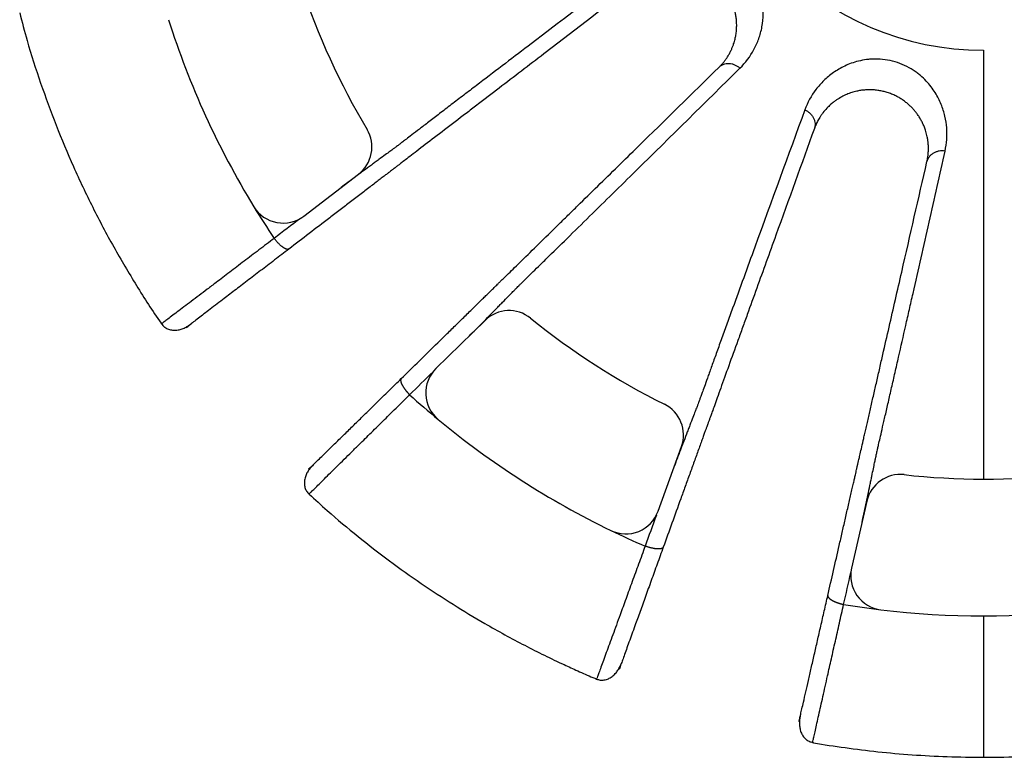
# Paper-space layout '_Bottom' of a CAD drawing. Units: millimetres. Extents: x -583 to 583, y -583 to 579.
# Drawn here: x -563 to 12, y -583 to -152 of the extents above; entities that cross this region are included whole.
import ezdxf

# ---------------------------------------------------------------- set-up
doc = ezdxf.new("R2010")
doc.units = ezdxf.units.MM

psp = doc.layouts.new('_Bottom')

# ---------------------------------------------------------------- linework, layer by layer
at = {"color": 7, "linetype": 'Continuous', "lineweight": 25}
for p, q in [((-397.35, -266.29), (-365.4, -241.84)), ((-291.38, -327.26), (-320.13, -355.41)), ((-480.47, -329.24), (-480.49, -329.26)), ((-190.31, -438.84), (-176.64, -401)), ((-394.28, -428.73), (-394.26, -428.72)), ((-68.19, -432.84), (-77.16, -472.07)), ((-226.2, -536.74), (-226.21, -536.76)), ((-99.9, -573.83), (-99.89, -573.82))]:
    psp.add_line(p, q, dxfattribs=at)
for centre, radius, start, end in [((0, 0), 169.42, 89.99048, 269.99048), ((0, 0), 420, 198.19126, 210.89965), ((0, 0), 500, 197.64585, 211.44506), ((-377.55, -225.96), 20, 307.4198, 30.89965), ((-409.51, -250.41), 20, 211.44506, 307.41978), ((-277.39, -341.55), 20, 50.91854, 134.39839), ((0, 0), 420, 230.91854, 243.62692), ((-306.14, -369.7), 20, 134.39841, 230.37312), ((-195.45, -394.21), 20, 340.14707, 63.62692), ((0, 0), 500, 230.37312, 244.17233), ((-48.7, -437.3), 20, 83.64581, 167.12566), ((0, 0), 420, 263.64581, 276.35419), ((-209.12, -432.05), 20, 244.17233, 340.14705), ((-57.66, -476.52), 20, 167.12568, 263.1004), ((0, 0), 500, 263.1004, 276.8996)]:
    psp.add_arc(centre, radius, start, end, dxfattribs=at)
for points, knots in [([(-142.4, -179.89), (-139.18, -176.67), (-135.06, -171.25), (-131.75, -163.84), (-130.68, -160.44), (-130.05, -158.11), (-129.77, -156.93), (-129.08, -153.28), (-128.81, -150.73), (-128.77, -146.7), (-128.82, -145.32), (-129.05, -142.49), (-129.34, -140.3), (-129.83, -138.03), (-130.21, -136.49), (-130.42, -135.71), (-131.13, -133.34), (-131.72, -131.72), (-132.84, -129.26), (-133.25, -128.42), (-134.16, -126.75), (-135.66, -124.24), (-138.09, -120.96), (-140.15, -118.72), (-141.56, -117.31), (-142.28, -116.64), (-144.5, -114.74), (-146.04, -113.62), (-149.12, -111.67), (-150.66, -110.83), (-153.66, -109.41), (-155.12, -108.83), (-157.99, -107.85), (-159.4, -107.46), (-162.16, -106.82), (-163.52, -106.58), (-166.19, -106.23), (-167.5, -106.12), (-170.07, -106.01), (-172.59, -106.01), (-175.02, -106.22), (-177.4, -106.52), (-178.58, -106.71), (-182.04, -107.41), (-188.73, -109.32), (-194.69, -112.62), (-198.32, -115.35)], [0, 0, 0, 0, 0.125, 0.1875, 0.21875, 0.21875, 0.25, 0.25, 0.3125, 0.3125, 0.34375, 0.34375, 0.375, 0.390625, 0.390625, 0.40625, 0.40625, 0.4375, 0.4375, 0.453125, 0.453125, 0.46875, 0.5, 0.515625, 0.515625, 0.53125, 0.53125, 0.5625, 0.5625, 0.59375, 0.59375, 0.625, 0.625, 0.65625, 0.65625, 0.6875, 0.6875, 0.71875, 0.71875, 0.75, 0.78125, 0.78125, 0.8125, 0.8125, 0.875, 1, 1, 1, 1]), ([(-154.66, -179.38), (-154.52, -179.25), (-154.23, -178.96), (-153.8, -178.52), (-153.35, -178.04), (-152.89, -177.52), (-152.41, -176.97), (-151.93, -176.38), (-151.43, -175.74), (-150.92, -175.06), (-150.41, -174.34), (-149.89, -173.57), (-149.37, -172.75), (-148.86, -171.88), (-148.2, -170.69), (-147.47, -169.2), (-146.72, -167.46), (-146.13, -165.82), (-145.66, -164.3), (-145.3, -162.93), (-145.02, -161.7), (-144.72, -160.04), (-144.44, -157.9), (-144.31, -155.23), (-144.38, -152.66), (-144.62, -150.21), (-145.01, -147.94), (-145.52, -145.84), (-146.1, -143.91), (-146.78, -142.07), (-147.54, -140.32), (-148.38, -138.64), (-149.32, -136.99), (-150.36, -135.38), (-151.5, -133.82), (-152.54, -132.54), (-153.44, -131.54), (-154.16, -130.78), (-154.91, -130.04), (-155.69, -129.31), (-156.5, -128.61), (-157.33, -127.93), (-158.18, -127.27), (-159.06, -126.64), (-159.96, -126.04), (-161.05, -125.35), (-162.34, -124.61), (-163.84, -123.85), (-165.39, -123.15), (-167.39, -122.37), (-169.9, -121.58), (-172.94, -120.92), (-176.22, -120.52), (-178.95, -120.45), (-181.22, -120.56), (-183.09, -120.75), (-185.29, -121.09), (-187.76, -121.67), (-190, -122.37), (-191.89, -123.11), (-193.33, -123.75), (-194.65, -124.4), (-195.84, -125.06), (-196.92, -125.71), (-197.9, -126.35), (-198.77, -126.95), (-199.31, -127.36), (-199.57, -127.55)], [0, 0, 0, 0, 0.00719, 0.014845, 0.022968, 0.031558, 0.040619, 0.050151, 0.060156, 0.070635, 0.08159, 0.093022, 0.104932, 0.117321, 0.130191, 0.154904, 0.177565, 0.198157, 0.216665, 0.233079, 0.24739, 0.259593, 0.289604, 0.317198, 0.342377, 0.365154, 0.385556, 0.402585, 0.418146, 0.43229, 0.445086, 0.456853, 0.468115, 0.478991, 0.489608, 0.500104, 0.505743, 0.51145, 0.517259, 0.523202, 0.529308, 0.535604, 0.542114, 0.54886, 0.555863, 0.563139, 0.574794, 0.587215, 0.600436, 0.614484, 0.640239, 0.669795, 0.703194, 0.740446, 0.757805, 0.779446, 0.805349, 0.835483, 0.869803, 0.890476, 0.909881, 0.928023, 0.944909, 0.960543, 0.974932, 0.988082, 1, 1, 1, 1]), ([(-199.57, -127.55), (-216.99, -140.88), (-243.42, -161.11), (-274.02, -184.52), (-289.16, -196.1), (-295.61, -201.03), (-299.89, -204.31), (-302.03, -205.95), (-308.41, -210.83), (-312.59, -214.03), (-320.51, -220.09), (-324.26, -222.96), (-331, -228.11), (-334, -230.41), (-337.45, -233.05), (-338.41, -233.79), (-340.06, -235.04), (-340.73, -235.56), (-341.58, -236.21), (-341.83, -236.4), (-342.32, -236.77), (-342.55, -236.95), (-343.24, -237.47), (-343.71, -237.84), (-344.79, -238.66), (-345.03, -238.85), (-345.56, -239.26), (-345.86, -239.48), (-346.52, -239.99), (-346.89, -240.27), (-347.72, -240.91), (-348.19, -241.27), (-349.25, -242.08), (-349.84, -242.52), (-351.15, -243.53), (-351.87, -244.08), (-353.44, -245.28), (-354.28, -245.92), (-356.05, -247.28), (-356.98, -248), (-358.9, -249.46), (-359.89, -250.21), (-361.88, -251.74), (-362.88, -252.51), (-364.91, -254.06), (-365.93, -254.84), (-367.97, -256.4), (-369, -257.19), (-372.07, -259.54), (-374.12, -261.11), (-377.18, -263.45), (-378.2, -264.22), (-380.22, -265.78), (-389.33, -272.74), (-398.24, -279.56), (-406.08, -285.56)], [0, 0, 0, 0, 0.25, 0.375, 0.4375, 0.46875, 0.46875, 0.5, 0.5, 0.5625, 0.5625, 0.625, 0.625, 0.6875, 0.6875, 0.71875, 0.71875, 0.75, 0.75, 0.765625, 0.765625, 0.78125, 0.78125, 0.8125, 0.8125, 0.820312, 0.820312, 0.828125, 0.828125, 0.835937, 0.835937, 0.84375, 0.84375, 0.851562, 0.851562, 0.859375, 0.859375, 0.867187, 0.867187, 0.875, 0.875, 0.882812, 0.882812, 0.890625, 0.890625, 0.898437, 0.898437, 0.90625, 0.90625, 0.921875, 0.921875, 0.929687, 0.929687, 0.9375, 1, 1, 1, 1]), ([(-563.46, -147.51), (-562.06, -152.9), (-558.45, -166.73), (-551.37, -188.65), (-542.36, -213.26), (-532.2, -237.47), (-520.96, -261.2), (-508.69, -284.41), (-495.27, -306.97), (-485.86, -321.94), (-480.66, -329.18), (-480.57, -329.31)], [0, 0, 0, 0, 0.083197, 0.213468, 0.343972, 0.474688, 0.605473, 0.736182, 0.866789, 0.997601, 1, 1, 1, 1]), ([(-266.24, -166.97), (-276.43, -174.72), (-286.53, -182.42), (-297.73, -190.96), (-298.98, -191.91), (-301.46, -193.8), (-305.17, -196.63), (-308.8, -199.41), (-313.53, -203.01), (-315.82, -204.77), (-320.22, -208.13), (-322.32, -209.74), (-325.27, -212), (-326.23, -212.74), (-328.07, -214.14), (-330.71, -216.17), (-332.97, -217.91), (-335.52, -219.87), (-336.57, -220.68), (-337.87, -221.68), (-338.26, -221.98), (-338.96, -222.51), (-339.27, -222.75), (-339.85, -223.19), (-340.12, -223.4), (-340.66, -223.81), (-340.92, -224.01), (-341.62, -224.54), (-342.04, -224.86), (-342.93, -225.52), (-343.27, -225.78), (-344.06, -226.37), (-344.52, -226.71), (-345.34, -227.32), (-345.63, -227.53), (-346.28, -228.01), (-346.63, -228.27), (-347.79, -229.12), (-348.69, -229.79), (-350.84, -231.36), (-352.1, -232.28), (-354.16, -233.78), (-354.88, -234.3), (-356.35, -235.37), (-357.1, -235.92), (-359.38, -237.6), (-360.95, -238.75), (-363.26, -240.45), (-364.03, -241.02), (-365.54, -242.14), (-366.29, -242.7), (-368.51, -244.35), (-369.97, -245.43), (-372.83, -247.57), (-374.23, -248.62), (-375.62, -249.67)], [0, 0, 0, 0, 0.25, 0.25, 0.28125, 0.28125, 0.3125, 0.375, 0.375, 0.4375, 0.4375, 0.5, 0.5, 0.53125, 0.53125, 0.5625, 0.625, 0.625, 0.6875, 0.6875, 0.71875, 0.71875, 0.75, 0.75, 0.78125, 0.78125, 0.8125, 0.8125, 0.84375, 0.84375, 0.859375, 0.859375, 0.875, 0.875, 0.882812, 0.882812, 0.890625, 0.890625, 0.90625, 0.90625, 0.921875, 0.921875, 0.929688, 0.929688, 0.9375, 0.9375, 0.953125, 0.953125, 0.960938, 0.960938, 0.96875, 0.96875, 0.984375, 0.984375, 1, 1, 1, 1]), ([(-0.03, -169.42), (-0.03, -194.63), (-0.02, -232.44), (-0.02, -276.56), (-0.01, -298.61), (-0.01, -308.86), (-0.01, -312.99), (-0.01, -313.98), (-0.01, -314.19), (-0.01, -314.2), (-0.01, -314.2), (-0.01, -314.23), (-0.01, -314.29), (-0.01, -314.41), (-0.01, -314.67), (-0.01, -315.48), (-0.01, -318.54), (-0.01, -339.49), (-0.01, -355.59), (-0.01, -372.7), (-0.01, -377.68), (0, -386.31), (0, -397.26), (0, -403.16), (0, -405.97), (0, -406.26), (0, -406.8), (0, -407.56), (0, -409.63), (0, -414.02), (0, -420)], [0, 0, 0, 0, 0.25, 0.375, 0.4375, 0.46875, 0.476563, 0.478516, 0.478577, 0.478577, 0.478638, 0.478638, 0.47876, 0.479004, 0.479492, 0.480469, 0.484375, 0.5, 0.625, 0.625, 0.6875, 0.6875, 0.75, 0.875, 0.875, 0.890625, 0.890625, 0.90625, 0.9375, 1, 1, 1, 1]), ([(-142.4, -179.89), (-142.83, -179.53), (-143.29, -179.19), (-144.28, -178.57), (-144.8, -178.29), (-145.91, -177.83), (-146.48, -177.64), (-147.65, -177.37), (-148.24, -177.29), (-149.41, -177.24), (-149.99, -177.27), (-151.1, -177.45), (-151.64, -177.59), (-152.63, -177.97), (-153.1, -178.2), (-153.94, -178.75), (-154.32, -179.05), (-154.66, -179.38)], [0, 0, 0, 0, 0.125, 0.125, 0.25, 0.25, 0.375, 0.375, 0.5, 0.5, 0.625, 0.625, 0.75, 0.75, 0.875, 0.875, 1, 1, 1, 1]), ([(-22.54, -228.32), (-21.56, -223.88), (-21.04, -217.08), (-22.08, -210.21), (-22.88, -206.77), (-23.2, -205.62), (-23.91, -203.33), (-24.32, -202.18), (-25.72, -198.74), (-26.87, -196.45), (-29.74, -191.88), (-31.46, -189.62), (-34.55, -186.31), (-36.24, -184.67), (-38.22, -183.1), (-39.63, -182.06), (-40.37, -181.55), (-44.24, -179.07), (-47.89, -177.3), (-55.57, -175.05), (-59.59, -174.56), (-64.2, -174.55), (-65.1, -174.58), (-66.83, -174.7), (-69.36, -174.95), (-71.66, -175.41), (-76.05, -176.52), (-78.72, -177.5), (-83.6, -179.79), (-85.81, -181.09), (-88.84, -183.23), (-89.81, -183.98), (-91.65, -185.52), (-92.54, -186.32), (-95.07, -188.78), (-99.67, -194), (-102.9, -200), (-104.48, -204.26)], [0, 0, 0, 0, 0.125, 0.1875, 0.1875, 0.21875, 0.21875, 0.25, 0.25, 0.3125, 0.3125, 0.375, 0.375, 0.40625, 0.421875, 0.421875, 0.4375, 0.4375, 0.5, 0.5, 0.5625, 0.5625, 0.578125, 0.578125, 0.59375, 0.625, 0.625, 0.6875, 0.6875, 0.75, 0.75, 0.78125, 0.78125, 0.8125, 0.8125, 0.875, 1, 1, 1, 1]), ([(-340.44, -361.3), (-333.39, -354.4), (-325.37, -346.55), (-317.18, -338.53), (-315.35, -336.74), (-314.44, -335.84), (-311.69, -333.15), (-309.85, -331.35), (-307.08, -328.64), (-306.16, -327.74), (-304.32, -325.94), (-303.4, -325.04), (-301.58, -323.25), (-300.67, -322.36), (-298.88, -320.61), (-298, -319.74), (-296.27, -318.06), (-295.44, -317.24), (-293.84, -315.67), (-293.08, -314.93), (-291.67, -313.55), (-291.02, -312.91), (-289.84, -311.76), (-289.31, -311.24), (-288.37, -310.31), (-287.95, -309.9), (-287.19, -309.16), (-286.86, -308.84), (-285.96, -307.96), (-285.5, -307.5), (-284.35, -306.38), (-283.9, -305.94), (-283.28, -305.33), (-283.08, -305.13), (-282.65, -304.71), (-282.42, -304.49), (-281.92, -304), (-281.64, -303.73), (-281.02, -303.12), (-280, -302.12), (-278.67, -300.82), (-275.58, -297.79), (-272.9, -295.17), (-266.84, -289.24), (-263.46, -285.93), (-256.32, -278.93), (-252.57, -275.26), (-246.84, -269.65), (-244.92, -267.77), (-241.06, -263.99), (-235.26, -258.31), (-221.64, -244.97), (-194.11, -218.01), (-170.32, -194.72), (-154.66, -179.38)], [0, 0, 0, 0, 0.0625, 0.070313, 0.070313, 0.078125, 0.078125, 0.09375, 0.09375, 0.101563, 0.101563, 0.109375, 0.109375, 0.117188, 0.117188, 0.125, 0.125, 0.132813, 0.132813, 0.140625, 0.140625, 0.148438, 0.148438, 0.15625, 0.15625, 0.164063, 0.164063, 0.171875, 0.171875, 0.1875, 0.1875, 0.21875, 0.21875, 0.234375, 0.234375, 0.25, 0.25, 0.265625, 0.265625, 0.28125, 0.3125, 0.3125, 0.375, 0.375, 0.4375, 0.4375, 0.5, 0.5, 0.53125, 0.53125, 0.5625, 0.625, 0.75, 1, 1, 1, 1]), ([(-33.12, -234.52), (-33.08, -234.33), (-32.99, -233.94), (-32.87, -233.33), (-32.75, -232.69), (-32.64, -232), (-32.54, -231.28), (-32.45, -230.52), (-32.38, -229.71), (-32.32, -228.87), (-32.27, -227.98), (-32.26, -227.05), (-32.26, -226.08), (-32.3, -225.07), (-32.39, -223.71), (-32.58, -222.05), (-32.9, -220.17), (-33.29, -218.46), (-33.72, -216.93), (-34.16, -215.58), (-34.59, -214.42), (-35.16, -213.01), (-35.95, -211.33), (-37.02, -209.37), (-38.19, -207.53), (-39.43, -205.82), (-40.73, -204.25), (-42.14, -202.73), (-43.65, -201.29), (-45.37, -199.84), (-47.25, -198.45), (-49.43, -197.08), (-51.8, -195.83), (-54.34, -194.74), (-56.87, -193.89), (-59.4, -193.25), (-61.94, -192.8), (-64.55, -192.54), (-67.17, -192.48), (-69.65, -192.62), (-72, -192.91), (-74.49, -193.39), (-77.22, -194.14), (-80.16, -195.24), (-83.12, -196.67), (-85.57, -198.17), (-87.68, -199.7), (-89.62, -201.3), (-91.79, -203.41), (-93.55, -205.49), (-94.87, -207.31), (-95.74, -208.63), (-96.49, -209.89), (-97.14, -211.09), (-97.7, -212.22), (-98.17, -213.28), (-98.58, -214.26), (-98.81, -214.9), (-98.93, -215.2)], [0, 0, 0, 0, 0.007182, 0.014831, 0.022948, 0.031536, 0.040594, 0.050126, 0.060132, 0.070614, 0.081572, 0.09301, 0.104927, 0.117324, 0.130204, 0.155165, 0.177992, 0.198666, 0.217173, 0.233502, 0.247643, 0.259592, 0.284525, 0.307881, 0.329661, 0.34987, 0.368516, 0.385614, 0.403768, 0.419971, 0.43722, 0.453305, 0.470168, 0.485584, 0.500009, 0.513502, 0.527858, 0.543461, 0.560273, 0.578363, 0.595315, 0.614407, 0.640626, 0.670347, 0.703607, 0.740415, 0.762761, 0.79181, 0.827515, 0.869797, 0.890481, 0.909895, 0.928043, 0.944931, 0.960564, 0.974949, 0.988092, 1, 1, 1, 1]), ([(-104.48, -204.26), (-103.97, -204.5), (-103.47, -204.78), (-102.5, -205.42), (-102.03, -205.78), (-101.14, -206.59), (-100.73, -207.04), (-100, -207.99), (-99.68, -208.49), (-99.15, -209.54), (-98.94, -210.08), (-98.64, -211.16), (-98.55, -211.71), (-98.48, -212.77), (-98.5, -213.29), (-98.64, -214.28), (-98.77, -214.76), (-98.93, -215.2)], [0, 0, 0, 0, 0.125, 0.125, 0.25, 0.25, 0.375, 0.375, 0.5, 0.5, 0.625, 0.625, 0.75, 0.75, 0.875, 0.875, 1, 1, 1, 1]), ([(-98.93, -215.2), (-106.37, -235.83), (-117.68, -267.14), (-130.76, -303.37), (-137.24, -321.31), (-139.99, -328.94), (-141.83, -334.01), (-142.74, -336.55), (-145.47, -344.1), (-147.25, -349.05), (-150.64, -358.44), (-152.25, -362.87), (-155.13, -370.85), (-156.41, -374.41), (-157.88, -378.49), (-158.3, -379.63), (-159, -381.58), (-159.29, -382.38), (-159.65, -383.38), (-159.76, -383.68), (-159.97, -384.26), (-160.06, -384.53), (-160.36, -385.34), (-160.56, -385.91), (-161.02, -387.19), (-161.13, -387.47), (-161.36, -388.1), (-161.48, -388.45), (-161.76, -389.24), (-161.92, -389.67), (-162.28, -390.66), (-162.48, -391.21), (-162.93, -392.46), (-163.18, -393.16), (-163.74, -394.71), (-164.05, -395.57), (-164.72, -397.43), (-165.08, -398.42), (-165.84, -400.52), (-166.24, -401.63), (-167.06, -403.9), (-167.48, -405.06), (-168.33, -407.42), (-168.76, -408.61), (-169.63, -411.01), (-170.06, -412.22), (-170.94, -414.64), (-171.38, -415.85), (-172.69, -419.49), (-173.57, -421.92), (-174.87, -425.54), (-175.31, -426.75), (-176.18, -429.15), (-180.07, -439.94), (-183.88, -450.48), (-187.23, -459.77)], [0, 0, 0, 0, 0.25, 0.375, 0.4375, 0.46875, 0.46875, 0.5, 0.5, 0.5625, 0.5625, 0.625, 0.625, 0.6875, 0.6875, 0.71875, 0.71875, 0.75, 0.75, 0.765625, 0.765625, 0.78125, 0.78125, 0.8125, 0.8125, 0.820312, 0.820312, 0.828125, 0.828125, 0.835937, 0.835937, 0.84375, 0.84375, 0.851562, 0.851562, 0.859375, 0.859375, 0.867187, 0.867187, 0.875, 0.875, 0.882812, 0.882812, 0.890625, 0.890625, 0.898437, 0.898437, 0.90625, 0.90625, 0.921875, 0.921875, 0.929688, 0.929688, 0.9375, 1, 1, 1, 1]), ([(-41.26, -311.49), (-39.7, -304.57), (-38.14, -297.64), (-35.01, -283.79), (-33.45, -276.86), (-28.77, -256.07), (-25.65, -242.2), (-22.54, -228.32)], [0, 0, 0, 0, 0.25, 0.25, 0.5, 0.5, 1, 1, 1, 1]), ([(-22.54, -228.32), (-23.09, -228.25), (-23.66, -228.21), (-24.83, -228.22), (-25.43, -228.28), (-26.61, -228.48), (-27.19, -228.63), (-28.32, -229.04), (-28.86, -229.29), (-29.87, -229.88), (-30.34, -230.22), (-31.18, -230.97), (-31.55, -231.38), (-32.19, -232.24), (-32.45, -232.69), (-32.87, -233.6), (-33.02, -234.06), (-33.12, -234.52)], [0, 0, 0, 0, 0.125, 0.125, 0.25, 0.25, 0.375, 0.375, 0.5, 0.5, 0.625, 0.625, 0.75, 0.75, 0.875, 0.875, 1, 1, 1, 1]), ([(-91.06, -488), (-88.86, -478.38), (-86.36, -467.45), (-83.81, -456.27), (-83.24, -453.78), (-82.95, -452.53), (-82.09, -448.77), (-81.52, -446.26), (-80.66, -442.49), (-80.37, -441.23), (-79.8, -438.72), (-79.51, -437.47), (-78.94, -434.98), (-78.66, -433.74), (-78.1, -431.3), (-77.82, -430.1), (-77.29, -427.74), (-77.03, -426.6), (-76.53, -424.42), (-76.29, -423.39), (-75.85, -421.47), (-75.65, -420.58), (-75.28, -418.97), (-75.12, -418.25), (-74.82, -416.96), (-74.69, -416.38), (-74.45, -415.35), (-74.35, -414.9), (-74.07, -413.68), (-73.93, -413.07), (-73.35, -410.5), (-73.19, -409.83), (-72.82, -408.19), (-72.73, -407.82), (-72.54, -406.98), (-72.22, -405.56), (-71.79, -403.71), (-71.15, -400.89), (-70.61, -398.51), (-69.97, -395.75), (-69.53, -393.82), (-69.3, -392.81), (-68.82, -390.72), (-68.58, -389.63), (-68.07, -387.42), (-67.81, -386.29), (-67.02, -382.84), (-66.48, -380.48), (-65.37, -375.62), (-64.8, -373.13), (-63.65, -368.07), (-63.06, -365.51), (-61.88, -360.34), (-61.28, -357.73), (-60.09, -352.48), (-58.28, -344.57), (-56.44, -336.55), (-53.99, -325.83), (-52.77, -320.47), (-50.32, -309.74), (-49.09, -304.37), (-42.95, -277.53), (-38.04, -256.04), (-33.12, -234.52)], [0, 0, 0, 0, 0.0625, 0.070312, 0.070312, 0.078125, 0.078125, 0.09375, 0.09375, 0.101562, 0.101562, 0.109375, 0.109375, 0.117187, 0.117187, 0.125, 0.125, 0.132812, 0.132812, 0.140625, 0.140625, 0.148437, 0.148437, 0.15625, 0.15625, 0.164062, 0.164062, 0.171875, 0.171875, 0.1875, 0.1875, 0.25, 0.25, 0.265625, 0.265625, 0.28125, 0.3125, 0.3125, 0.34375, 0.359375, 0.359375, 0.375, 0.375, 0.390625, 0.390625, 0.40625, 0.40625, 0.4375, 0.4375, 0.46875, 0.46875, 0.5, 0.5, 0.53125, 0.53125, 0.5625, 0.625, 0.625, 0.6875, 0.6875, 0.75, 0.75, 1, 1, 1, 1]), ([(-300.58, -336.26), (-299.35, -335.04), (-298.11, -333.8), (-295.58, -331.27), (-294.3, -329.98), (-291.69, -327.36), (-290.36, -326.02), (-287.68, -323.29), (-285.64, -321.21), (-283.69, -319.22), (-282.42, -317.92), (-281.8, -317.29), (-280.02, -315.46), (-278.93, -314.34), (-277.06, -312.43), (-276.28, -311.63), (-275.28, -310.62), (-274.98, -310.31), (-274.41, -309.73), (-274.15, -309.47), (-273.43, -308.74), (-273.02, -308.34), (-272.32, -307.63), (-272.03, -307.34), (-271.51, -306.82), (-271.29, -306.6), (-270.89, -306.21), (-270.37, -305.69), (-270, -305.33), (-269.52, -304.86), (-269.29, -304.63), (-268.77, -304.12), (-268.5, -303.86), (-267.87, -303.24), (-266.81, -302.2), (-265.36, -300.79), (-263.05, -298.54), (-261.71, -297.23), (-258.7, -294.29), (-257.03, -292.67), (-251.7, -287.45), (-247.67, -283.51), (-239.2, -275.2), (-234.75, -270.83), (-221.34, -257.66), (-212.28, -248.75), (-203.16, -239.77)], [0, 0, 0, 0, 0.015625, 0.015625, 0.03125, 0.03125, 0.046875, 0.046875, 0.0625, 0.070313, 0.070313, 0.078125, 0.078125, 0.09375, 0.09375, 0.109375, 0.109375, 0.117188, 0.117188, 0.125, 0.125, 0.140625, 0.140625, 0.15625, 0.15625, 0.171875, 0.171875, 0.1875, 0.21875, 0.21875, 0.25, 0.25, 0.28125, 0.28125, 0.3125, 0.375, 0.375, 0.4375, 0.4375, 0.5, 0.5, 0.625, 0.625, 0.75, 0.75, 1, 1, 1, 1]), ([(-406.08, -285.56), (-406.1, -285.57), (-406.16, -285.61), (-406.25, -285.66), (-406.34, -285.7), (-406.44, -285.73), (-406.54, -285.75), (-406.65, -285.77), (-406.76, -285.77), (-406.87, -285.77), (-406.98, -285.76), (-407.1, -285.75), (-407.21, -285.73), (-407.33, -285.7), (-407.45, -285.67), (-407.57, -285.64), (-407.69, -285.6), (-407.81, -285.55), (-407.92, -285.51), (-408.04, -285.46), (-408.15, -285.41), (-408.26, -285.36), (-408.37, -285.3), (-408.47, -285.25), (-408.57, -285.19), (-408.67, -285.14), (-408.76, -285.08), (-408.85, -285.03), (-408.94, -284.98), (-409.02, -284.92), (-409.1, -284.88), (-409.17, -284.83), (-409.24, -284.78), (-409.3, -284.74), (-409.36, -284.7), (-409.42, -284.66), (-409.46, -284.63), (-409.51, -284.6), (-409.55, -284.57), (-409.58, -284.55), (-409.61, -284.53), (-409.77, -284.41), (-410.06, -284.19), (-410.5, -283.84), (-410.94, -283.46), (-411.39, -283.05), (-411.83, -282.62), (-412.27, -282.18), (-412.71, -281.72), (-413.13, -281.25), (-413.54, -280.77), (-413.94, -280.29), (-414.33, -279.81), (-414.58, -279.49), (-414.7, -279.33)], [0, 0, 0, 0, 0.020547, 0.040882, 0.060983, 0.080825, 0.100386, 0.119644, 0.138578, 0.157168, 0.175395, 0.193241, 0.210688, 0.227721, 0.244325, 0.260485, 0.276189, 0.291425, 0.306182, 0.32045, 0.334221, 0.347486, 0.360238, 0.37247, 0.384177, 0.395355, 0.405998, 0.416103, 0.425667, 0.434687, 0.443161, 0.451087, 0.458463, 0.465289, 0.471563, 0.477284, 0.482453, 0.487068, 0.49113, 0.494638, 0.497591, 0.499991, 0.543975, 0.587852, 0.631517, 0.674868, 0.717807, 0.76024, 0.802083, 0.843258, 0.883694, 0.92333, 0.962113, 1, 1, 1, 1]), ([(-406.08, -285.56), (-408.89, -287.71), (-414.52, -292.02), (-422.66, -298.25), (-430.51, -304.25), (-437.96, -309.95), (-444.13, -314.67), (-449.12, -318.49), (-453.06, -321.5), (-456.65, -324.25), (-459.83, -326.68), (-462.5, -328.72), (-464.53, -330.28), (-465.81, -331.26), (-466.35, -331.67), (-466.18, -331.54), (-465.32, -330.88), (-464.32, -330.12), (-463.53, -329.52), (-463.34, -329.37)], [0, 0, 0, 0, 0.080563, 0.161117, 0.241681, 0.322212, 0.402725, 0.455444, 0.508177, 0.561008, 0.61387, 0.666568, 0.71913, 0.771804, 0.824618, 0.87738, 0.930072, 0.982833, 1, 1, 1, 1]), ([(-133.71, -284.4), (-138.08, -296.43), (-142.42, -308.37), (-147.23, -321.61), (-147.76, -323.08), (-148.82, -326.02), (-150.42, -330.4), (-151.98, -334.7), (-154, -340.29), (-154.98, -343.01), (-156.86, -348.21), (-157.76, -350.7), (-159.02, -354.21), (-159.43, -355.34), (-160.21, -357.51), (-161.34, -360.65), (-162.3, -363.33), (-163.39, -366.37), (-163.83, -367.61), (-164.39, -369.16), (-164.55, -369.62), (-164.85, -370.45), (-164.99, -370.82), (-165.23, -371.5), (-165.35, -371.82), (-165.58, -372.45), (-165.69, -372.77), (-165.99, -373.58), (-166.18, -374.09), (-166.56, -375.12), (-166.71, -375.52), (-167.06, -376.45), (-167.26, -376.98), (-167.62, -377.93), (-167.75, -378.28), (-168.04, -379.03), (-168.19, -379.44), (-168.7, -380.78), (-169.1, -381.82), (-170.06, -384.31), (-170.63, -385.77), (-171.55, -388.15), (-171.87, -388.97), (-172.52, -390.66), (-172.86, -391.53), (-173.88, -394.18), (-174.57, -395.99), (-175.6, -398.68), (-175.94, -399.57), (-176.6, -401.33), (-176.93, -402.2), (-177.91, -404.79), (-178.55, -406.49), (-179.79, -409.84), (-180.41, -411.48), (-181.01, -413.11)], [0, 0, 0, 0, 0.25, 0.25, 0.28125, 0.28125, 0.3125, 0.375, 0.375, 0.4375, 0.4375, 0.5, 0.5, 0.53125, 0.53125, 0.5625, 0.625, 0.625, 0.6875, 0.6875, 0.71875, 0.71875, 0.75, 0.75, 0.78125, 0.78125, 0.8125, 0.8125, 0.84375, 0.84375, 0.859375, 0.859375, 0.875, 0.875, 0.882812, 0.882812, 0.890625, 0.890625, 0.90625, 0.90625, 0.921875, 0.921875, 0.929687, 0.929687, 0.9375, 0.9375, 0.953125, 0.953125, 0.960938, 0.960938, 0.96875, 0.96875, 0.984375, 0.984375, 1, 1, 1, 1]), ([(-71.06, -445.38), (-70.69, -443.69), (-70.32, -441.97), (-69.56, -438.48), (-69.18, -436.71), (-68.4, -433.09), (-68.01, -431.24), (-67.22, -427.49), (-66.83, -425.6), (-66.26, -422.83), (-66.07, -421.92), (-65.71, -420.14), (-65.53, -419.27), (-65.02, -416.77), (-64.7, -415.23), (-64.17, -412.63), (-63.94, -411.54), (-63.65, -410.14), (-63.56, -409.71), (-63.39, -408.92), (-63.32, -408.56), (-63.1, -407.55), (-62.98, -406.99), (-62.78, -406.05), (-62.69, -405.66), (-62.54, -404.96), (-62.47, -404.65), (-62.35, -404.09), (-62.07, -402.84), (-61.91, -402.14), (-61.69, -401.17), (-61.61, -400.82), (-61.41, -399.98), (-61.3, -399.49), (-60.92, -397.84), (-60.61, -396.48), (-59.89, -393.34), (-59.26, -390.66), (-58.52, -387.45), (-58, -385.19), (-57.73, -383.99), (-57.16, -381.52), (-56.87, -380.25), (-56.28, -377.65), (-55.98, -376.33), (-55.05, -372.27), (-54.41, -369.46), (-53.1, -363.7), (-52.43, -360.75), (-51.07, -354.78), (-50.39, -351.76), (-48.31, -342.63), (-46.91, -336.44), (-44.8, -327.11), (-44.09, -323.99), (-42.68, -317.74), (-41.97, -314.61), (-41.26, -311.49)], [0, 0, 0, 0, 0.015625, 0.015625, 0.03125, 0.03125, 0.046875, 0.046875, 0.0625, 0.0625, 0.070312, 0.070312, 0.078125, 0.078125, 0.09375, 0.09375, 0.109375, 0.109375, 0.117187, 0.117187, 0.125, 0.125, 0.140625, 0.140625, 0.15625, 0.15625, 0.171875, 0.171875, 0.1875, 0.25, 0.25, 0.28125, 0.28125, 0.3125, 0.3125, 0.375, 0.375, 0.4375, 0.46875, 0.46875, 0.5, 0.5, 0.53125, 0.53125, 0.5625, 0.5625, 0.625, 0.625, 0.6875, 0.6875, 0.75, 0.75, 0.875, 0.875, 0.9375, 0.9375, 1, 1, 1, 1]), ([(-480.58, -329.31), (-480.11, -329.89), (-479.17, -331.05), (-477.1, -332.26), (-474.71, -332.95), (-472.17, -333.06), (-469.65, -332.65), (-467.3, -331.81), (-465.17, -330.69), (-463.92, -329.79), (-463.31, -329.34)], [0, 0, 0, 0, 0.132151, 0.264712, 0.396079, 0.524827, 0.649891, 0.770723, 0.8873, 1, 1, 1, 1]), ([(-391.96, -411.76), (-392.44, -412.22), (-393.55, -413.31), (-394.44, -414.18), (-394.67, -414.41), (-394.24, -413.98), (-393.15, -412.92), (-391.36, -411.17), (-389, -408.86), (-385.85, -405.77), (-381.84, -401.85), (-376.93, -397.04), (-371.58, -391.8), (-365.86, -386.2), (-359.84, -380.3), (-353.57, -374.16), (-347.1, -367.83), (-342.66, -363.48), (-340.44, -361.3)], [0, 0, 0, 0, 0.050845, 0.117972, 0.170755, 0.223575, 0.276268, 0.328872, 0.38163, 0.43456, 0.505326, 0.575905, 0.646515, 0.717209, 0.787955, 0.858649, 0.929291, 1, 1, 1, 1]), ([(-340.44, -361.3), (-340.46, -361.32), (-340.5, -361.37), (-340.56, -361.44), (-340.61, -361.52), (-340.65, -361.61), (-340.69, -361.7), (-340.72, -361.8), (-340.74, -361.9), (-340.76, -362.01), (-340.77, -362.12), (-340.77, -362.24), (-340.77, -362.37), (-340.76, -362.5), (-340.75, -362.63), (-340.73, -362.77), (-340.7, -362.91), (-340.67, -363.05), (-340.63, -363.2), (-340.59, -363.35), (-340.54, -363.5), (-340.49, -363.66), (-340.43, -363.82), (-340.37, -363.98), (-340.3, -364.14), (-340.23, -364.3), (-340.16, -364.46), (-340.08, -364.62), (-340, -364.79), (-339.92, -364.95), (-339.83, -365.11), (-339.74, -365.28), (-339.65, -365.44), (-339.56, -365.6), (-339.46, -365.76), (-339.37, -365.92), (-339.27, -366.07), (-339.17, -366.23), (-339.07, -366.38), (-338.97, -366.54), (-338.87, -366.69), (-338.77, -366.83), (-338.67, -366.98), (-338.57, -367.12), (-338.47, -367.26), (-338.37, -367.4), (-338.27, -367.53), (-338.17, -367.66), (-338.08, -367.79), (-337.98, -367.92), (-337.89, -368.04), (-337.79, -368.16), (-337.7, -368.28), (-337.61, -368.4), (-337.52, -368.51), (-337.43, -368.62), (-337.34, -368.72), (-337.25, -368.83), (-337.17, -368.93), (-337.09, -369.02), (-337.01, -369.12), (-336.93, -369.21), (-336.85, -369.3), (-336.78, -369.38), (-336.71, -369.46), (-336.64, -369.54), (-336.57, -369.62), (-336.5, -369.69), (-336.44, -369.76), (-336.38, -369.83), (-336.32, -369.9), (-336.26, -369.96), (-336.2, -370.02), (-336.15, -370.08), (-336.1, -370.13), (-336.05, -370.18), (-336, -370.23), (-335.96, -370.28), (-335.91, -370.33), (-335.87, -370.37), (-335.83, -370.41), (-335.8, -370.44), (-335.76, -370.48), (-335.73, -370.51), (-335.7, -370.54), (-335.67, -370.57), (-335.65, -370.59), (-335.63, -370.62), (-335.6, -370.64), (-335.58, -370.66), (-335.57, -370.67), (-335.55, -370.69), (-335.54, -370.7), (-335.53, -370.71), (-335.52, -370.71), (-335.52, -370.72), (-335.51, -370.72), (-335.51, -370.72), (-335.51, -370.72)], [0, 0, 0, 0, 0.018728, 0.037483, 0.056253, 0.075028, 0.093794, 0.112542, 0.131259, 0.149933, 0.168553, 0.187107, 0.205584, 0.223972, 0.242262, 0.260441, 0.2785, 0.296429, 0.314216, 0.331854, 0.349332, 0.366642, 0.383776, 0.400725, 0.417482, 0.43404, 0.450392, 0.466532, 0.482453, 0.498151, 0.51362, 0.528856, 0.543855, 0.558613, 0.573126, 0.587391, 0.601406, 0.615169, 0.628678, 0.641931, 0.654926, 0.667663, 0.680141, 0.69236, 0.704319, 0.716018, 0.727458, 0.738639, 0.749562, 0.760228, 0.770637, 0.78079, 0.790689, 0.800335, 0.80973, 0.818875, 0.827772, 0.836422, 0.844827, 0.85299, 0.860911, 0.868593, 0.876037, 0.883246, 0.890221, 0.896964, 0.903477, 0.909763, 0.915822, 0.921657, 0.927269, 0.93266, 0.937833, 0.942788, 0.947527, 0.952053, 0.956366, 0.960468, 0.96436, 0.968044, 0.971521, 0.974793, 0.97786, 0.980724, 0.983386, 0.985847, 0.988107, 0.990169, 0.992031, 0.993696, 0.995164, 0.996435, 0.997511, 0.998392, 0.999078, 0.999571, 0.999873, 1, 1, 1, 1]), ([(-391.96, -411.76), (-392.49, -412.3), (-393.56, -413.41), (-394.97, -415.36), (-396.12, -417.56), (-396.88, -419.98), (-397.13, -422.51), (-396.77, -424.95), (-395.86, -427.17), (-394.85, -428.27), (-394.34, -428.82)], [0, 0, 0, 0, 0.11294, 0.229678, 0.350602, 0.475702, 0.604442, 0.73575, 0.868161, 1, 1, 1, 1]), ([(-394.28, -428.73), (-390.77, -431.98), (-381.49, -440.55), (-365.85, -453.55), (-347.53, -467.77), (-328.99, -480.98), (-310.36, -493.19), (-293.99, -503.07), (-279.97, -510.95), (-268.35, -517.15), (-256.81, -522.98), (-246.47, -527.92), (-237, -532.21), (-230.66, -535.01), (-226.95, -536.55), (-226.24, -536.84)], [0, 0, 0, 0, 0.071352, 0.1886529, 0.3037272, 0.4177411, 0.5286817, 0.6364243, 0.7033087, 0.7688775, 0.8331262, 0.8964568, 0.940075, 0.9884624, 1, 1, 1, 1]), ([(-187.23, -459.77), (-188.43, -463.1), (-190.84, -469.77), (-194.32, -479.41), (-197.68, -488.7), (-200.87, -497.53), (-203.5, -504.84), (-205.64, -510.74), (-207.32, -515.41), (-208.86, -519.66), (-210.22, -523.43), (-211.36, -526.58), (-212.23, -528.99), (-212.77, -530.51), (-213, -531.15), (-212.93, -530.95), (-212.56, -529.93), (-212.14, -528.75), (-211.8, -527.82), (-211.72, -527.59)], [0, 0, 0, 0, 0.080574, 0.161141, 0.241716, 0.322258, 0.402783, 0.455509, 0.50825, 0.561089, 0.613958, 0.666664, 0.719233, 0.771915, 0.824736, 0.877506, 0.930205, 0.982975, 1, 1, 1, 1]), ([(-187.23, -459.77), (-187.24, -459.8), (-187.27, -459.86), (-187.32, -459.95), (-187.37, -460.03), (-187.44, -460.11), (-187.51, -460.18), (-187.6, -460.25), (-187.68, -460.32), (-187.78, -460.38), (-187.88, -460.43), (-187.98, -460.48), (-188.09, -460.53), (-188.21, -460.57), (-188.32, -460.61), (-188.44, -460.64), (-188.56, -460.67), (-188.69, -460.7), (-188.81, -460.72), (-188.93, -460.74), (-189.05, -460.76), (-189.17, -460.78), (-189.29, -460.79), (-189.41, -460.8), (-189.53, -460.81), (-189.64, -460.82), (-189.75, -460.82), (-189.85, -460.82), (-189.95, -460.83), (-190.05, -460.83), (-190.14, -460.83), (-190.23, -460.83), (-190.31, -460.83), (-190.39, -460.82), (-190.46, -460.82), (-190.52, -460.82), (-190.58, -460.82), (-190.64, -460.82), (-190.68, -460.81), (-190.72, -460.81), (-190.76, -460.81), (-190.95, -460.8), (-191.32, -460.77), (-191.88, -460.71), (-192.46, -460.63), (-193.05, -460.53), (-193.66, -460.41), (-194.27, -460.27), (-194.88, -460.12), (-195.49, -459.96), (-196.1, -459.78), (-196.7, -459.59), (-197.28, -459.4), (-197.66, -459.26), (-197.85, -459.19)], [0, 0, 0, 0, 0.020549, 0.040888, 0.060991, 0.080836, 0.100399, 0.119659, 0.138596, 0.157188, 0.175417, 0.193265, 0.210714, 0.227748, 0.244353, 0.260515, 0.27622, 0.291456, 0.306214, 0.320483, 0.334254, 0.347519, 0.360271, 0.372503, 0.38421, 0.395387, 0.406029, 0.416133, 0.425696, 0.434715, 0.443187, 0.451112, 0.458486, 0.46531, 0.471582, 0.477301, 0.482467, 0.48708, 0.491139, 0.494644, 0.497594, 0.499991, 0.543975, 0.587852, 0.631517, 0.674868, 0.717807, 0.76024, 0.802083, 0.843258, 0.883694, 0.92333, 0.962113, 1, 1, 1, 1]), ([(-107.13, -558.3), (-107.28, -558.95), (-107.62, -560.47), (-107.9, -561.68), (-107.97, -562), (-107.84, -561.41), (-107.5, -559.92), (-106.94, -557.49), (-106.2, -554.27), (-105.22, -549.96), (-103.97, -544.5), (-102.44, -537.8), (-100.77, -530.49), (-98.99, -522.69), (-97.11, -514.47), (-95.15, -505.92), (-93.14, -497.1), (-91.75, -491.03), (-91.06, -488)], [0, 0, 0, 0, 0.050799, 0.11793, 0.170715, 0.223537, 0.276233, 0.328839, 0.381601, 0.434533, 0.505302, 0.575884, 0.646498, 0.717195, 0.787945, 0.858642, 0.929288, 1, 1, 1, 1]), ([(-91.06, -488), (-91.07, -488.03), (-91.08, -488.09), (-91.08, -488.18), (-91.08, -488.28), (-91.07, -488.37), (-91.05, -488.47), (-91.03, -488.57), (-90.99, -488.67), (-90.95, -488.77), (-90.89, -488.87), (-90.83, -488.97), (-90.76, -489.08), (-90.69, -489.18), (-90.6, -489.28), (-90.51, -489.39), (-90.41, -489.49), (-90.31, -489.6), (-90.2, -489.7), (-90.08, -489.81), (-89.96, -489.91), (-89.83, -490.01), (-89.7, -490.11), (-89.56, -490.21), (-89.41, -490.31), (-89.27, -490.41), (-89.12, -490.51), (-88.96, -490.6), (-88.81, -490.7), (-88.65, -490.79), (-88.49, -490.88), (-88.33, -490.97), (-88.16, -491.06), (-88, -491.14), (-87.83, -491.22), (-87.66, -491.31), (-87.5, -491.39), (-87.33, -491.46), (-87.16, -491.54), (-87, -491.61), (-86.83, -491.68), (-86.67, -491.75), (-86.51, -491.82), (-86.34, -491.89), (-86.18, -491.95), (-86.03, -492.01), (-85.87, -492.07), (-85.72, -492.13), (-85.56, -492.19), (-85.41, -492.24), (-85.27, -492.29), (-85.12, -492.34), (-84.98, -492.39), (-84.84, -492.44), (-84.71, -492.48), (-84.57, -492.53), (-84.44, -492.57), (-84.31, -492.61), (-84.19, -492.65), (-84.07, -492.69), (-83.95, -492.72), (-83.84, -492.76), (-83.72, -492.79), (-83.62, -492.82), (-83.51, -492.85), (-83.41, -492.88), (-83.31, -492.91), (-83.21, -492.93), (-83.12, -492.96), (-83.03, -492.98), (-82.95, -493), (-82.86, -493.03), (-82.78, -493.05), (-82.71, -493.06), (-82.63, -493.08), (-82.57, -493.1), (-82.5, -493.12), (-82.44, -493.13), (-82.38, -493.15), (-82.32, -493.16), (-82.26, -493.17), (-82.21, -493.18), (-82.17, -493.19), (-82.12, -493.2), (-82.08, -493.21), (-82.04, -493.22), (-82.01, -493.23), (-81.98, -493.24), (-81.95, -493.24), (-81.92, -493.25), (-81.9, -493.25), (-81.88, -493.25), (-81.86, -493.26), (-81.85, -493.26), (-81.84, -493.26), (-81.83, -493.26), (-81.82, -493.26), (-81.82, -493.26), (-81.82, -493.26)], [0, 0, 0, 0, 0.018728, 0.037483, 0.056253, 0.075027, 0.093794, 0.112542, 0.131259, 0.149933, 0.168552, 0.187107, 0.205584, 0.223972, 0.242262, 0.260441, 0.2785, 0.296428, 0.314216, 0.331854, 0.349332, 0.366642, 0.383776, 0.400725, 0.417482, 0.43404, 0.450392, 0.466531, 0.482453, 0.498151, 0.51362, 0.528856, 0.543855, 0.558612, 0.573125, 0.587391, 0.601406, 0.615169, 0.628678, 0.64193, 0.654925, 0.667663, 0.680141, 0.692359, 0.704318, 0.716018, 0.727458, 0.738639, 0.749562, 0.760227, 0.770636, 0.78079, 0.790689, 0.800335, 0.80973, 0.818875, 0.827772, 0.836422, 0.844827, 0.85299, 0.860911, 0.868593, 0.876037, 0.883246, 0.890221, 0.896964, 0.903477, 0.909762, 0.915822, 0.921656, 0.927269, 0.93266, 0.937833, 0.942788, 0.947527, 0.952053, 0.956366, 0.960467, 0.96436, 0.968044, 0.971521, 0.974793, 0.97786, 0.980724, 0.983386, 0.985847, 0.988107, 0.990168, 0.992031, 0.993696, 0.995164, 0.996435, 0.997511, 0.998391, 0.999078, 0.99957, 0.999873, 1, 1, 1, 1]), ([(-226.25, -536.86), (-225.54, -537.09), (-224.12, -537.55), (-221.72, -537.46), (-219.35, -536.75), (-217.15, -535.47), (-215.26, -533.76), (-213.73, -531.78), (-212.54, -529.69), (-211.98, -528.26), (-211.71, -527.55)], [0, 0, 0, 0, 0.132063, 0.264565, 0.395901, 0.524642, 0.649723, 0.770591, 0.887224, 1, 1, 1, 1]), ([(-107.13, -558.3), (-107.28, -559.05), (-107.58, -560.55), (-107.71, -562.96), (-107.49, -565.43), (-106.82, -567.88), (-105.66, -570.14), (-104.04, -572.01), (-102.08, -573.37), (-100.63, -573.75), (-99.91, -573.94)], [0, 0, 0, 0, 0.112966, 0.229724, 0.350661, 0.475767, 0.604505, 0.735802, 0.868191, 1, 1, 1, 1]), ([(-99.92, -573.94), (-99.75, -573.97), (-93.48, -575.17), (-80.77, -577.01), (-61.59, -579.44), (-41.65, -581.2), (-21.04, -582.36), (-7.08, -582.51), (0, -582.58)], [0, 0, 0, 0, 0.00504, 0.190709, 0.383433, 0.582831, 0.788498, 1, 1, 1, 1]), ([(0, -582.58), (7.89, -582.49), (23.35, -582.31), (45.98, -580.9), (67.49, -578.77), (85.36, -576.43), (96, -574.56), (99.9, -573.88)], [0, 0, 0, 0, 0.235838, 0.461821, 0.67725, 0.881485, 1, 1, 1, 1])]:
    psp.add_open_spline(points, degree=3, knots=knots, dxfattribs=at)
for points in [[(-198.32, -115.35), (-220.82, -132.41), (-243.72, -149.82), (-266.24, -166.97)], [(-203.16, -239.77), (-182.97, -219.91), (-162.48, -199.72), (-142.4, -179.89)], [(-104.48, -204.26), (-114.18, -230.78), (-124.03, -257.8), (-133.71, -284.4)], [(-426.57, -260.84), (-422.76, -267.07), (-418.8, -273.24), (-414.7, -279.33)], [(-399.4, -267.67), (-404.6, -271.63), (-409.64, -275.48), (-414.7, -279.33)], [(-335.51, -370.72), (-330.97, -366.27), (-326.44, -361.82), (-321.78, -357.24)], [(-335.5, -370.72), (-330.07, -375.64), (-324.53, -380.44), (-318.89, -385.11)], [(-191.28, -441.11), (-193.51, -447.25), (-195.68, -453.22), (-197.84, -459.19)], [(-217.83, -450.05), (-211.21, -453.26), (-204.55, -456.3), (-197.85, -459.19)], [(-81.82, -493.26), (-80.41, -487.06), (-79.01, -480.87), (-77.56, -474.5)], [(-81.82, -493.26), (-74.54, -494.47), (-67.28, -495.51), (-60.06, -496.38)]]:
    psp.add_open_spline(points, degree=3, dxfattribs=at)
at = {"color": 8, "linetype": 'Continuous', "lineweight": 25}
for points, knots in [([(-414.7, -279.33), (-417.69, -281.6), (-423.67, -286.15), (-432.35, -292.75), (-440.75, -299.14), (-447.89, -304.56), (-453.83, -309.07), (-458.69, -312.76), (-463.27, -316.23), (-467.53, -319.46), (-471.42, -322.41), (-474.81, -324.97), (-477.56, -327.05), (-479.46, -328.48), (-480.45, -329.22), (-480.47, -329.24), (-480.47, -329.24)], [0, 0, 0, 0, 0.092166, 0.184664, 0.277627, 0.371069, 0.433665, 0.496578, 0.559972, 0.6241, 0.689193, 0.755056, 0.821617, 0.889171, 0.957465, 1, 1, 1, 1]), ([(-394.26, -428.72), (-394.26, -428.71), (-394.25, -428.7), (-393.38, -427.84), (-391.7, -426.17), (-389.24, -423.73), (-386.21, -420.73), (-382.74, -417.3), (-378.94, -413.54), (-374.85, -409.51), (-370.52, -405.23), (-365.2, -399.99), (-358.82, -393.7), (-351.3, -386.29), (-343.53, -378.63), (-338.18, -373.36), (-335.5, -370.72)], [0, 0, 0, 0, 0.042555, 0.110711, 0.178221, 0.244886, 0.3109, 0.376073, 0.440129, 0.503374, 0.566169, 0.62878, 0.722413, 0.815446, 0.907789, 1, 1, 1, 1]), ([(-197.85, -459.19), (-199.13, -462.72), (-201.71, -469.78), (-205.44, -480.02), (-209.06, -489.94), (-212.13, -498.36), (-214.69, -505.36), (-216.78, -511.09), (-218.76, -516.5), (-220.6, -521.52), (-222.28, -526.09), (-223.74, -530.08), (-224.94, -533.32), (-225.76, -535.55), (-226.19, -536.71), (-226.19, -536.73), (-226.2, -536.74)], [0, 0, 0, 0, 0.092163, 0.184657, 0.277617, 0.371055, 0.433649, 0.496559, 0.559951, 0.624077, 0.689167, 0.755027, 0.821586, 0.889138, 0.957429, 1, 1, 1, 1]), ([(-99.89, -573.82), (-99.89, -573.81), (-99.89, -573.79), (-99.62, -572.6), (-99.11, -570.29), (-98.36, -566.9), (-97.43, -562.74), (-96.37, -557.98), (-95.21, -552.77), (-93.95, -547.16), (-92.61, -541.22), (-90.98, -533.94), (-89.01, -525.19), (-86.69, -514.89), (-84.29, -504.25), (-82.64, -496.92), (-81.82, -493.26)], [0, 0, 0, 0, 0.043359, 0.111458, 0.178912, 0.24552, 0.311479, 0.376597, 0.440599, 0.503791, 0.566534, 0.629092, 0.722646, 0.815601, 0.907867, 1, 1, 1, 1]), ([(0, -500), (0, -504.23), (0, -512.7), (0, -524.88), (0, -536.53), (0, -546.28), (0, -554.28), (0, -560.74), (0, -566.67), (0, -571.91), (0, -576.3), (0, -579.7), (0, -581.79), (0, -582.66), (0, -582.51), (0, -582.47)], [0, 0, 0, 0, 0.103854, 0.207997, 0.312076, 0.415928, 0.485853, 0.556801, 0.628143, 0.699414, 0.770376, 0.841082, 0.911808, 0.981143, 1, 1, 1, 1])]:
    psp.add_open_spline(points, degree=3, knots=knots, dxfattribs=at)

doc.saveas('drawing.dxf')
